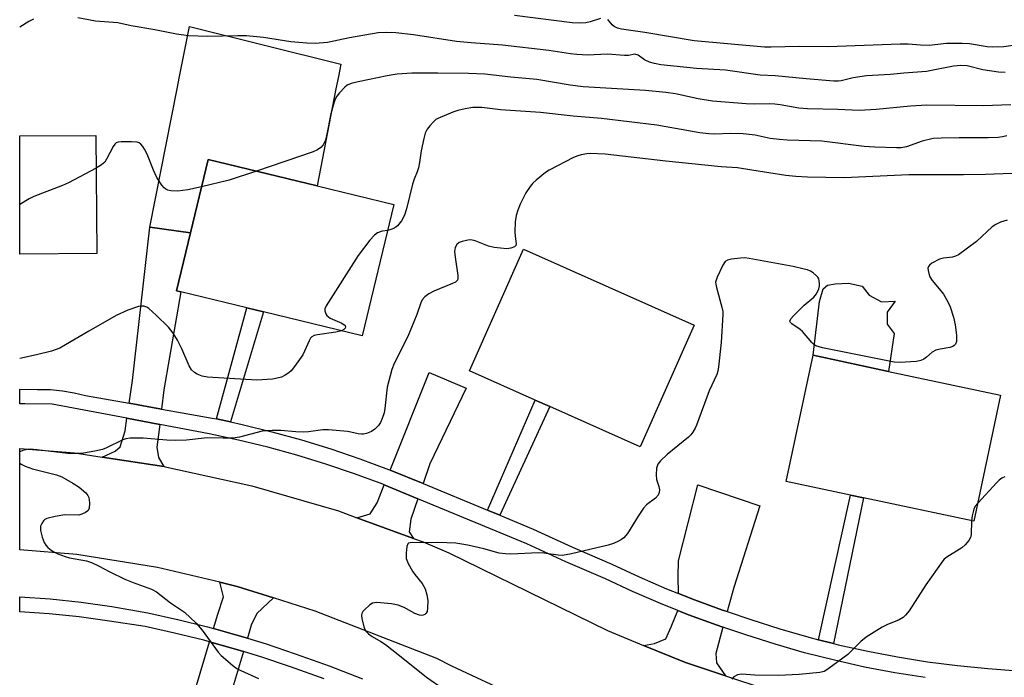
# Model space of a CAD drawing. Units: inches. Extents: x 1315761 to 1321761, y 505448 to 509449.
# Drawn here: x 1315761 to 1316017, y 507294 to 507465 of the extents above; entities that cross this region are included whole.
import ezdxf

# ---------------------------------------------------------------- set-up
doc = ezdxf.new("R2010")
doc.units = ezdxf.units.IN
doc.header["$MEASUREMENT"] = 0
for name, color, linetype in [('BLDG-Footprint', 5, 'Continuous'), ('CULTRL-Pad', 6, 'Continuous'), ('TRANS-Driveway', 251, 'Continuous'), ('TRANS-Non Street Sidewalk', 7, 'Continuous'), ('TRANS-Road', 130, 'Continuous'), ('TRANS-Street Sidewalk', 7, 'Continuous'), ('Undefined', 1, 'Continuous')]:
    doc.layers.add(name, color=color, linetype=linetype)

msp = doc.modelspace()

# ---------------------------------------------------------------- linework, layer by layer
at = {"layer": 'BLDG-Footprint'}
for points, elevation in [([(1315780.76, 507404.53), (1315760.73, 507404.4), (1315760.73, 507435.2), (1315780.57, 507435.32)], 316.7), ([(1315858.13, 507417.36), (1315849.86, 507383.16), (1315824.16, 507389.38), (1315819.87, 507390.41), (1315802.69, 507394.57), (1315801.52, 507394.85), (1315805.16, 507409.92), (1315809.79, 507429.05), (1315838.12, 507422.2)], 315.12), ([(1315936.28, 507385.94), (1315922.18, 507354.25), (1315898.69, 507364.7), (1315894.86, 507366.41), (1315877.77, 507374.01), (1315891.87, 507405.7)], 311.32), ([(1316016.02, 507367.67), (1316009.04, 507334.83), (1315980.29, 507340.93), (1315976.92, 507341.65), (1315960.22, 507345.2), (1315967.2, 507378.05), (1315986.8, 507373.88)], 309.37)]:
    msp.add_lwpolyline(points, close=True, dxfattribs=dict(at, elevation=elevation))
at = {"layer": 'CULTRL-Pad'}
for points in [[(1315843.04, 507447.47), (1315838.12, 507422.2), (1315809.79, 507429.05), (1315805.16, 507409.92), (1315794.62, 507411.45), (1315801.72, 507447.47), (1315802.35, 507450.64), (1315804.92, 507463.67), (1315844.29, 507453.88), (1315843.66, 507450.64)], [(1315981.76, 507393.68), (1315985.05, 507392.01), (1315988.54, 507392.17), (1315986.5, 507389.25), (1315986.49, 507386.13), (1315988.31, 507383.73), (1315986.8, 507373.88), (1315967.2, 507378.05), (1315968.91, 507392.1), (1315969.85, 507395.39), (1315970.95, 507396.31), (1315972.97, 507396.66), (1315976.46, 507396.83), (1315979.94, 507396.07)]]:
    msp.add_lwpolyline(points, close=True, dxfattribs=at)
at = {"layer": 'TRANS-Driveway'}
for points in [[(1315797.65, 507364.06), (1315789.2, 507365.56), (1315790.04, 507371.52), (1315794.62, 507411.45), (1315805.16, 507409.92), (1315801.52, 507394.85), (1315802.69, 507394.57), (1315798.27, 507369.04)], [(1315865.69, 507344.66), (1315857.14, 507348.19), (1315867.25, 507373.57), (1315876.91, 507369.49), (1315867.49, 507349.81)], [(1315797.15, 507360.05), (1315796.41, 507354.16), (1315796.88, 507351.41), (1315798.22, 507349.14), (1315782.15, 507351.56), (1315785.57, 507353.1), (1315786.87, 507354.23), (1315788.19, 507358.43), (1315788.64, 507361.65)], [(1315864.32, 507340.71), (1315862.48, 507335.4), (1315862.09, 507332.12), (1315863.2, 507330.37), (1315848.45, 507335.77), (1315851.89, 507336.75), (1315853.74, 507339.66), (1315855.59, 507344.31)], [(1315944.84, 507311.31), (1315943.63, 507311.72), (1315936.31, 507314.4), (1315932.17, 507316.06), (1315932.12, 507320.42), (1315932.14, 507324.57), (1315937.19, 507344.32), (1315953.37, 507338.88), (1315946.54, 507317.57)], [(1315826.8, 507314.87), (1315822.44, 507310.81), (1315821, 507307.77), (1315820, 507304.39), (1315817.26, 507305.23), (1315811.18, 507306.91), (1315812.3, 507310.67), (1315813.74, 507315.13), (1315812.83, 507318.95), (1315817.31, 507317.89)], [(1315943.75, 507307.27), (1315941.89, 507300.39), (1315942.08, 507298.01), (1315944.44, 507294.61), (1315934.01, 507298.06), (1315923.11, 507302.54), (1315925.89, 507303.05), (1315928.87, 507304.22), (1315930.27, 507307.38), (1315931.96, 507311.64), (1315934.82, 507310.5), (1315942.24, 507307.78)], [(1315818.96, 507300.93), (1315809.64, 507269.68), (1315800.52, 507271.96), (1315806.51, 507291.21), (1315810.15, 507303.44), (1315816.25, 507301.76)]]:
    msp.add_lwpolyline(points, close=True, dxfattribs=at)
at = {"layer": 'TRANS-Non Street Sidewalk'}
for points in [[(1315815.6, 507360.69), (1315811.97, 507361.47), (1315819.87, 507390.41), (1315824.16, 507389.38)], [(1315885.69, 507336.4), (1315882.44, 507337.74), (1315894.86, 507366.41), (1315898.69, 507364.7)], [(1315972.55, 507303.01), (1315968.62, 507304.01), (1315976.92, 507341.65), (1315980.29, 507340.93)]]:
    msp.add_lwpolyline(points, close=True, dxfattribs=at)
at = {"layer": 'TRANS-Road'}
msp.add_lwpolyline([(1315889.93, 507289.3), (1315873.18, 507297.14), (1315869.26, 507299.13), (1315837.61, 507311.42), (1315826.8, 507314.87), (1315817.31, 507317.89), (1315812.83, 507318.95), (1315796.59, 507322.82), (1315775.56, 507326.21), (1315760.72, 507327.43), (1315760.73, 507353.83), (1315775.01, 507352.64), (1315782.15, 507351.56), (1315798.22, 507349.14), (1315821.15, 507344.1), (1315843.68, 507337.52), (1315848.45, 507335.77), (1315863.2, 507330.37), (1315865.72, 507329.45), (1315872.44, 507326.65), (1315913.68, 507306.43), (1315923.11, 507302.54), (1315934.01, 507298.06), (1315944.44, 507294.61), (1315954.88, 507291.17)], dxfattribs=at)
at = {"layer": 'TRANS-Street Sidewalk'}
for points in [[(1315996.37, 507294.13), (1315988.46, 507295.4), (1315980.59, 507296.9), (1315972.77, 507298.65), (1315965.01, 507300.63), (1315957.3, 507302.84), (1315949.7, 507305.27), (1315943.75, 507307.27), (1315942.24, 507307.78), (1315934.82, 507310.5), (1315931.96, 507311.64), (1315927.48, 507313.43), (1315920.23, 507316.55), (1315913.15, 507319.83), (1315902.87, 507324.31), (1315892.72, 507328.98), (1315864.32, 507340.71), (1315855.59, 507344.31), (1315855.21, 507344.47), (1315847.85, 507347.2), (1315840.4, 507349.72), (1315832.89, 507352.02), (1315825.31, 507354.11), (1315817.68, 507355.98), (1315810.02, 507357.62), (1315797.15, 507360.05), (1315788.64, 507361.65), (1315769.14, 507365.33), (1315762.09, 507365.42), (1315760.73, 507365.44), (1315760.73, 507369.22), (1315765.36, 507369.17), (1315768.77, 507369.12), (1315771.84, 507368.83), (1315774.89, 507368.31), (1315777.89, 507367.57), (1315789.2, 507365.56), (1315797.65, 507364.06), (1315810.81, 507361.72), (1315811.97, 507361.47), (1315815.6, 507360.69), (1315818.61, 507360.05), (1315826.36, 507358.15), (1315834.06, 507356.03), (1315841.69, 507353.69), (1315849.25, 507351.13), (1315856.73, 507348.36), (1315857.14, 507348.19), (1315865.69, 507344.66), (1315882.44, 507337.74), (1315885.69, 507336.4), (1315894.39, 507332.81), (1315904.58, 507328.12), (1315914.86, 507323.64), (1315921.93, 507320.36), (1315929.08, 507317.28), (1315932.17, 507316.06), (1315936.31, 507314.4), (1315943.63, 507311.72), (1315944.84, 507311.31), (1315951, 507309.24), (1315958.52, 507306.83), (1315966.1, 507304.66), (1315968.62, 507304.01), (1315972.55, 507303.01), (1315973.74, 507302.71), (1315981.44, 507300.99), (1315989.19, 507299.51), (1315996.97, 507298.26), (1316004.79, 507297.25), (1316012.64, 507296.47), (1316020.51, 507295.93)], [(1315839.96, 507293.82), (1315831.24, 507296.96), (1315823.78, 507299.46), (1315818.96, 507300.93), (1315816.25, 507301.76), (1315810.15, 507303.44), (1315808.66, 507303.85), (1315801.02, 507305.74), (1315793.34, 507307.42), (1315784.13, 507308.87), (1315776.22, 507309.97), (1315768.35, 507310.78), (1315760.72, 507311.28), (1315760.72, 507315.13), (1315768.67, 507314.61), (1315776.68, 507313.79), (1315784.66, 507312.69), (1315794.06, 507310.96), (1315801.8, 507309.27), (1315801.84, 507309.26), (1315809.58, 507307.35), (1315811.18, 507306.91), (1315817.26, 507305.23), (1315820, 507304.39), (1315824.88, 507302.9), (1315832.43, 507300.37), (1315841.23, 507297.2), (1315849.93, 507293.79)]]:
    msp.add_lwpolyline(points, dxfattribs=at)
at = {"layer": 'Undefined'}
for points, elevation in [([(1316017.18, 507451.66), (1316015.44, 507451.76), (1316011.36, 507452.37), (1316007.3, 507453.41), (1316005.63, 507453.55), (1316003.71, 507453.36), (1315996.75, 507451.94), (1315990.83, 507451.52), (1315987.39, 507451.17), (1315981.12, 507450.83), (1315977.67, 507450.27), (1315974.53, 507449.49), (1315973.78, 507449.4), (1315972.64, 507449.41), (1315965.38, 507450), (1315957.31, 507450.81), (1315953.42, 507451.01), (1315944.42, 507452.3), (1315936.82, 507452.7), (1315927.62, 507453.7), (1315925.95, 507453.99), (1315924.59, 507454.38), (1315923.3, 507455.01), (1315921.64, 507456.16), (1315920.77, 507456.45), (1315919.18, 507456.14), (1315918.16, 507456.07), (1315913.74, 507456.48), (1315908.53, 507456.22), (1315905.74, 507456.39), (1315904.03, 507456.58), (1315898.42, 507457.42), (1315886.35, 507458.79), (1315878.24, 507459.37), (1315874.37, 507459.79), (1315863.21, 507461.5), (1315858.57, 507462.05), (1315856.3, 507462.11), (1315854.05, 507462.01), (1315846.52, 507460.74), (1315840.86, 507459.52), (1315837.64, 507459.26), (1315835.42, 507459.28), (1315831.25, 507459.66), (1315824.15, 507460.77), (1315819.73, 507461.24), (1315817.47, 507461.27), (1315809.6, 507461.09), (1315804.64, 507461.22), (1315801.53, 507461.69), (1315795.92, 507462.81), (1315789.77, 507463.86), (1315786.28, 507464.61), (1315780.42, 507465.09), (1315775.86, 507465.96)], 318), ([(1315911.87, 507465.77), (1315909.19, 507464.85), (1315908.09, 507464.6), (1315906.61, 507464.54), (1315904.52, 507464.61), (1315889.46, 507466.55)], 320), ([(1315764.33, 507465.61), (1315763.11, 507464.97), (1315760.74, 507463.53)], 318), ([(1316020.53, 507458.92), (1316016.86, 507458.39), (1316014, 507458.24), (1316012.53, 507458.38), (1316007.93, 507459.13), (1316006.04, 507459.25), (1316001.92, 507459.2), (1315997.38, 507458.71), (1315995.19, 507458.78), (1315991.93, 507459.08), (1315989.87, 507459.1), (1315971.11, 507458.39), (1315963.59, 507458.43), (1315956.33, 507458.24), (1315954.58, 507458.28), (1315936.25, 507459.9), (1315923.43, 507462.14), (1315917.32, 507462.95), (1315916.33, 507463.19), (1315915.46, 507463.63), (1315914.92, 507464.11), (1315913.78, 507465.45)], 320), ([(1316018.66, 507443.28), (1316011.5, 507443.02), (1315996.81, 507443.18), (1315992.52, 507442.91), (1315983.64, 507442.05), (1315979.2, 507441.8), (1315973.62, 507442.04), (1315965.72, 507442.19), (1315963.53, 507442.4), (1315958.67, 507443.27), (1315957.23, 507443.46), (1315955.77, 507443.53), (1315951.83, 507443.47), (1315949.76, 507443.54), (1315941, 507444.25), (1315937.31, 507444.87), (1315931.39, 507446.09), (1315928.88, 507446.47), (1315923.61, 507447.04), (1315907.4, 507447.91), (1315903.99, 507448.4), (1315895.3, 507449.87), (1315888.57, 507450.44), (1315881.81, 507451.26), (1315877.52, 507451.46), (1315869.51, 507451.53), (1315862.81, 507451.48), (1315858.96, 507451.21), (1315856.36, 507450.83), (1315848.77, 507449.29), (1315847.03, 507448.86), (1315845.99, 507448.38), (1315845.34, 507447.84), (1315843.95, 507446.39), (1315843.24, 507445.5), (1315842.85, 507444.75), (1315842.47, 507443.69), (1315841.7, 507440.93), (1315840.56, 507435.21), (1315840.27, 507434.06), (1315839.71, 507432.88), (1315839.06, 507432.13), (1315838.26, 507431.55), (1315837.08, 507431.01), (1315822.31, 507426.03)], 316), ([(1316017.66, 507435.22), (1316016.51, 507434.92), (1316015.36, 507434.75), (1316012.81, 507434.65), (1316005.19, 507434.71), (1316000.5, 507434.6), (1315998.46, 507434.48), (1315995.57, 507433.79), (1315991.53, 507432.33), (1315990.1, 507432.09), (1315988.93, 507432.05), (1315983.3, 507432.25), (1315980.47, 507432.44), (1315969.48, 507433.81), (1315960.46, 507434.09), (1315958.47, 507434.24), (1315956.05, 507434.53), (1315952.09, 507435.35), (1315949, 507435.72), (1315945.73, 507435.76), (1315941.59, 507435.61), (1315940.1, 507435.68), (1315937.75, 507435.98), (1315926.58, 507437.96), (1315912.14, 507439.69), (1315904.79, 507440.31), (1315896.22, 507441.23), (1315885.87, 507441.99), (1315881.02, 507442.56), (1315878.67, 507442.53), (1315876.66, 507442.24), (1315874.75, 507441.76), (1315873.41, 507441.34), (1315869.53, 507439.73), (1315869.03, 507439.42), (1315868.39, 507438.87), (1315867.43, 507437.8), (1315866.74, 507436.89), (1315866.24, 507435.88), (1315865.87, 507434.46), (1315865.22, 507431.29), (1315864.78, 507428.25), (1315864.47, 507426.88), (1315864.14, 507425.81), (1315863.37, 507423.92), (1315862.93, 507422.6), (1315861.38, 507416.21), (1315860.85, 507414.57), (1315860.1, 507413.1), (1315859.02, 507411.78), (1315858.59, 507411.42), (1315857.86, 507411), (1315857.08, 507410.7), (1315856.49, 507410.58)], 314), ([(1315808.06, 507421.91), (1315804.44, 507421.1), (1315801.84, 507420.82), (1315800.08, 507420.88), (1315799.24, 507421.09), (1315798.74, 507421.32), (1315798.3, 507421.67), (1315797.73, 507422.32), (1315796.44, 507424.31), (1315795.57, 507426.23), (1315793.9, 507430.39), (1315793.24, 507431.71), (1315792.76, 507432.43), (1315792.22, 507433.06), (1315791.8, 507433.38), (1315791.29, 507433.55), (1315789.85, 507433.67), (1315787.16, 507433.65), (1315786.33, 507433.54), (1315785.84, 507433.35), (1315785.47, 507433.04), (1315785.01, 507432.4), (1315783.31, 507429.09), (1315782.85, 507428.37), (1315782.01, 507427.61), (1315780.62, 507426.8)], 316), ([(1315780.62, 507426.8), (1315773.44, 507422.93), (1315771.82, 507422.25), (1315764.44, 507419.44), (1315763.17, 507418.77), (1315760.78, 507417.31), (1315760.73, 507417.29)], 316), ([(1315822.31, 507426.03), (1315815.2, 507423.62), (1315808.06, 507421.91)], 316), ([(1316017.67, 507413.27), (1316015.99, 507412.76), (1316014.75, 507412.15), (1316013.82, 507411.53), (1316009.69, 507407.65), (1316005.02, 507404.23), (1316004.27, 507403.83), (1316003.49, 507403.59), (1316001.18, 507403.35), (1316000.09, 507403.07), (1315998.1, 507402.03), (1315997.49, 507401.56), (1315997.21, 507401.18), (1315997.1, 507400.7), (1315997.12, 507400.16), (1315997.29, 507399.32), (1315997.58, 507398.5), (1315998.21, 507397.54), (1316000.44, 507394.86), (1316001.12, 507393.93), (1316002.28, 507391.94), (1316002.89, 507390.64), (1316003.72, 507387.95), (1316004.16, 507385.97), (1316004.5, 507383.32), (1316004.52, 507381.64), (1316004.26, 507380.95), (1316003.94, 507380.62), (1316003.54, 507380.34), (1316002.8, 507380.07), (1316000.24, 507379.68), (1315999.14, 507379.39), (1315998.18, 507378.83), (1315996.71, 507377.56), (1315996.02, 507377.06), (1315995.22, 507376.7), (1315994.11, 507376.46), (1315989.77, 507376.16), (1315988.31, 507376.23), (1315969.63, 507380), (1315967.96, 507380.49), (1315967.49, 507380.78), (1315966.89, 507381.36), (1315964.49, 507384.24), (1315963.86, 507384.77), (1315961.64, 507386.26), (1315961.32, 507386.58), (1315961.16, 507386.92), (1315961.38, 507387.51), (1315962.09, 507388.35), (1315964.88, 507391.11), (1315967.36, 507393.16), (1315968.08, 507394.04), (1315968.67, 507395.33), (1315968.85, 507396.1), (1315968.89, 507396.63), (1315968.81, 507397.43), (1315968.66, 507397.93), (1315968.41, 507398.38), (1315968.07, 507398.78), (1315967.25, 507399.49), (1315966.57, 507399.94), (1315965.78, 507400.28), (1315964.92, 507400.52), (1315961.99, 507401.15), (1315950.59, 507403.24), (1315949.42, 507403.39), (1315948.27, 507403.38), (1315946.01, 507403.1), (1315944.96, 507402.84), (1315944.32, 507402.44), (1315943.71, 507401.55), (1315942.23, 507398.44), (1315941.94, 507397.65), (1315941.84, 507397.12), (1315941.86, 507396.56), (1315942.03, 507395.71), (1315943.48, 507390.59), (1315943.68, 507389.5), (1315943.73, 507388.64), (1315943.27, 507381.41), (1315942.6, 507375.03), (1315942.4, 507373.89), (1315942.15, 507373.06), (1315940.13, 507368.78), (1315936.83, 507359.87), (1315936.48, 507359.05), (1315935.89, 507358.04), (1315935.36, 507357.33), (1315934.75, 507356.7), (1315929.21, 507352.19), (1315927.47, 507350.6), (1315926.78, 507349.7), (1315926.48, 507348.64), (1315926.35, 507346.9), (1315926.46, 507345.76), (1315927.06, 507343.86), (1315927.24, 507343.06), (1315927.17, 507342.31), (1315926.88, 507341.62), (1315926.16, 507340.83), (1315923.86, 507339.11), (1315923.07, 507338.29), (1315921.64, 507336.16), (1315918.89, 507331.67), (1315917.99, 507330.53), (1315917.31, 507330.06), (1315916.56, 507329.66), (1315915.26, 507329.08), (1315913.91, 507328.61), (1315904.29, 507326.34), (1315901.99, 507325.95), (1315900.86, 507326), (1315897.16, 507326.52), (1315895.72, 507326.64), (1315888.56, 507326.31), (1315887.13, 507326.33), (1315885.52, 507326.56), (1315881.51, 507327.63), (1315877.31, 507328.6), (1315874.23, 507329.13), (1315869.54, 507329.35), (1315865.7, 507329.19), (1315863.06, 507329.32), (1315862.3, 507329.27), (1315861.91, 507329.1), (1315861.76, 507328.94), (1315861.5, 507328.27), (1315861.28, 507326.58), (1315861.32, 507325.16), (1315861.83, 507323.87), (1315862.96, 507321.89), (1315863.57, 507321), (1315865.5, 507318.68), (1315866.22, 507317.29), (1315866.7, 507315.66), (1315866.94, 507314.25), (1315866.89, 507312.18), (1315866.74, 507311.37), (1315866.52, 507310.92), (1315866.18, 507310.61), (1315865.74, 507310.41), (1315865.25, 507310.34), (1315864.79, 507310.38), (1315863.6, 507310.82), (1315860.78, 507312.39), (1315859.19, 507313.01), (1315857.46, 507313.32), (1315853.63, 507313.67), (1315853.06, 507313.63), (1315852.52, 507313.49), (1315851.81, 507313.08), (1315850.34, 507311.74), (1315850, 507311.31), (1315849.78, 507310.85), (1315849.7, 507310.35), (1315849.78, 507309.54), (1315850.3, 507307.33), (1315850.74, 507306.33), (1315851.52, 507305.54), (1315852.46, 507304.87), (1315854.72, 507303.52), (1315855.88, 507302.72), (1315860.85, 507298.89), (1315866.63, 507294.22), (1315870.87, 507291.26)], 310), ([(1315856.49, 507410.58), (1315855.06, 507410.39), (1315853.86, 507409.91), (1315853.05, 507409.31), (1315851.88, 507408), (1315848.8, 507404.04), (1315840.45, 507390.93), (1315840.17, 507390.14), (1315840.17, 507389.61), (1315840.37, 507388.83), (1315840.64, 507388.38), (1315841.05, 507388.03), (1315841.55, 507387.74), (1315844.58, 507386.4), (1315845.41, 507385.83), (1315845.54, 507385.48), (1315845.41, 507385.1), (1315845.11, 507384.8), (1315844.47, 507384.46)], 314), ([(1316017.12, 507346.41), (1316016.35, 507346.08), (1316015.67, 507345.55), (1316015.04, 507344.92), (1316010.04, 507339.54)], 308), ([(1316010.04, 507339.54), (1316009.42, 507338.74), (1316009.04, 507337.97), (1316008.6, 507336.29), (1316008.45, 507334.95)], 308), ([(1316008.45, 507334.95), (1316008.36, 507331.38), (1316008.18, 507330.58), (1316007.77, 507329.85), (1316006.82, 507328.74), (1316005.95, 507327.96), (1316002.01, 507325.52), (1316001.34, 507324.99), (1316000.95, 507324.57), (1315996.55, 507318.27), (1315992.17, 507311.52), (1315991.27, 507310.37), (1315990.61, 507309.81), (1315989.63, 507309.2), (1315986.43, 507307.87), (1315985.14, 507307.24), (1315981, 507304.63), (1315979.64, 507303.53), (1315976.22, 507300.18), (1315971.06, 507296.32), (1315970.06, 507295.76), (1315969, 507295.49), (1315963.61, 507294.95), (1315958.18, 507294.67), (1315952.07, 507294.81), (1315948.62, 507295), (1315947.53, 507294.82), (1315946.57, 507294.34), (1315946.08, 507293.73)], 308)]:
    msp.add_lwpolyline(points, dxfattribs=dict(at, elevation=elevation))
for points in [[(1316018.94, 507425.39, 312), (1316012.09, 507425.14, 312), (1316006.32, 507425.05, 312), (1315992.14, 507425, 312), (1315975.26, 507424.26, 312), (1315965.77, 507424.46, 312), (1315962.69, 507424.62, 312), (1315960.14, 507424.91, 312), (1315951.24, 507426.22, 312), (1315947.54, 507426.83, 312), (1315943.31, 507427.16, 312), (1315928.91, 507428.58, 312), (1315913.06, 507430.44, 312), (1315909.19, 507430.6, 312), (1315908.3, 507430.52, 312), (1315906.84, 507430.25, 312), (1315905.99, 507430.01, 312), (1315904.89, 507429.54, 312), (1315898.52, 507426.28, 312), (1315897.56, 507425.63, 312), (1315895.1, 507423.65, 312), (1315894.25, 507422.89, 312), (1315893.53, 507422.04, 312), (1315892.47, 507420.33, 312), (1315890.98, 507417.41, 312), (1315890.34, 507415.81, 312), (1315889.9, 507414.46, 312), (1315889.65, 507412.79, 312), (1315889.59, 507410.21, 312), (1315889.66, 507409.06, 312), (1315889.95, 507407.11, 312), (1315889.86, 507406.65, 312), (1315889.51, 507406.27, 312), (1315888.58, 507405.93, 312), (1315887.47, 507405.8, 312), (1315884.19, 507406.09, 312), (1315882.76, 507406.44, 312), (1315879.25, 507407.87, 312), (1315878.16, 507408.14, 312), (1315877.31, 507408.07, 312), (1315875.9, 507407.7, 312), (1315875.11, 507407.38, 312), (1315874.47, 507406.88, 312), (1315874.07, 507406.16, 312), (1315873.9, 507405.1, 312), (1315874.04, 507403.61, 312), (1315874.76, 507398.87, 312), (1315874.76, 507398.06, 312), (1315874.62, 507397.59, 312), (1315874.1, 507397.1, 312), (1315873.38, 507396.71, 312), (1315868.52, 507394.71, 312), (1315867.22, 507394.08, 312), (1315866.14, 507393.28, 312), (1315865.47, 507392.47, 312), (1315865.14, 507391.73, 312), (1315864.09, 507388.67, 312), (1315861.76, 507382.93, 312), (1315858.21, 507375.91, 312), (1315857.54, 507374.32, 312), (1315856.32, 507369.8, 312), (1315855.78, 507364.2, 312), (1315855.56, 507363.07, 312), (1315855.09, 507361.64, 312), (1315854.62, 507360.55, 312), (1315854.09, 507359.78, 312), (1315853.13, 507358.82, 312), (1315852.26, 507358.18, 312), (1315850.98, 507357.68, 312), (1315850.18, 507357.52, 312), (1315849.64, 507357.49, 312), (1315848.81, 507357.6, 312), (1315846.93, 507358.07, 312), (1315846.05, 507358.22, 312), (1315841.05, 507358.66, 312), (1315839.59, 507358.64, 312), (1315835.85, 507358.17, 312), (1315834.52, 507358.07, 312), (1315832.57, 507358.14, 312), (1315828.71, 507358.47, 312), (1315826.43, 507358.48, 312), (1315825, 507358.42, 312), (1315823.86, 507358.26, 312), (1315817.93, 507356.72, 312), (1315816.22, 507356.47, 312), (1315813.66, 507356.44, 312), (1315809.55, 507356.56, 312), (1315804.17, 507355.94, 312), (1315801.31, 507355.89, 312), (1315798.99, 507355.98, 312), (1315792.86, 507356.49, 312), (1315789.46, 507356.46, 312), (1315788.36, 507356.32, 312), (1315787.58, 507356.06, 312), (1315783.29, 507353.97, 312), (1315782.23, 507353.56, 312), (1315780.24, 507353.09, 312), (1315777.36, 507352.57, 312), (1315775.61, 507352.47, 312), (1315773.29, 507352.53, 312), (1315765.17, 507353.48, 312), (1315763.47, 507353.59, 312), (1315762.68, 507353.53, 312), (1315761.56, 507353.24, 312), (1315760.72, 507352.89, 312)], [(1315844.47, 507384.46, 314), (1315843, 507384.12, 314), (1315838.22, 507383.4, 314), (1315837.39, 507383.19, 314), (1315836.74, 507382.84, 314), (1315836.43, 507382.51, 314), (1315836.02, 507381.81, 314), (1315834.39, 507378.18, 314), (1315832.23, 507375.14, 314), (1315831.33, 507374.02, 314), (1315830.73, 507373.45, 314), (1315829.84, 507372.84, 314), (1315828.84, 507372.37, 314), (1315827.7, 507372.06, 314), (1315826.53, 507371.86, 314), (1315822.46, 507371.62, 314), (1315809.6, 507372.37, 314), (1315808.25, 507372.65, 314), (1315806.94, 507373.14, 314), (1315806.22, 507373.54, 314), (1315805.42, 507374.31, 314), (1315804.84, 507375.31, 314), (1315802.96, 507379.71, 314), (1315801.79, 507381.96, 314), (1315800.63, 507383.86, 314), (1315799.42, 507385.35, 314), (1315796.27, 507388.5, 314), (1315794.32, 507390.25, 314), (1315793.85, 507390.55, 314), (1315793.07, 507390.81, 314), (1315792.53, 507390.86, 314), (1315791.68, 507390.74, 314), (1315788.87, 507389.82, 314), (1315785.82, 507388.44, 314), (1315778.7, 507384.38, 314), (1315772.65, 507380.74, 314), (1315771.13, 507379.94, 314), (1315769.03, 507379.14, 314), (1315765.07, 507378.16, 314), (1315760.73, 507377.2, 314)], [(1315760.72, 507350, 312), (1315761.13, 507349.7, 312), (1315762.15, 507349.21, 312), (1315764.03, 507348.49, 312), (1315770.32, 507346.89, 312), (1315771.69, 507346.38, 312), (1315774.56, 507344.8, 312), (1315776.19, 507343.75, 312), (1315777.92, 507342.22, 312), (1315778.46, 507341.55, 312), (1315778.69, 507341.05, 312), (1315778.9, 507339.61, 312), (1315778.82, 507338.2, 312), (1315778.49, 507337.54, 312), (1315777.88, 507337.09, 312), (1315776.87, 507336.66, 312), (1315776.07, 507336.47, 312), (1315772.51, 507336.52, 312), (1315769.96, 507336.1, 312), (1315767.76, 507335.54, 312), (1315767.29, 507335.29, 312), (1315766.91, 507334.93, 312), (1315766.46, 507334.27, 312), (1315766.16, 507333.54, 312), (1315766.1, 507333.01, 312), (1315766.16, 507332.44, 312), (1315766.61, 507330.71, 312), (1315767.11, 507329.31, 312), (1315767.53, 507328.59, 312), (1315768.08, 507328, 312), (1315768.91, 507327.3, 312), (1315769.61, 507326.85, 312), (1315770.67, 507326.36, 312), (1315772.58, 507325.63, 312), (1315773.72, 507325.34, 312), (1315778.08, 507324.53, 312), (1315779.45, 507324.13, 312), (1315781.25, 507323.28, 312), (1315784.14, 507321.64, 312), (1315788.09, 507319.77, 312), (1315790.27, 507318.88, 312), (1315794.99, 507317.18, 312), (1315796.35, 507316.51, 312), (1315799.99, 507313.64, 312), (1315803.58, 507311.16, 312), (1315806.63, 507308.29, 312), (1315808.17, 507306.52, 312), (1315812.38, 507300.76, 312), (1315813.14, 507299.92, 312), (1315814.25, 507298.94, 312), (1315816.3, 507297.24, 312), (1315817.25, 507296.55, 312), (1315818.29, 507295.99, 312), (1315822.84, 507293.88, 312)]]:
    msp.add_polyline3d(points, dxfattribs=at)

doc.saveas('drawing.dxf')
